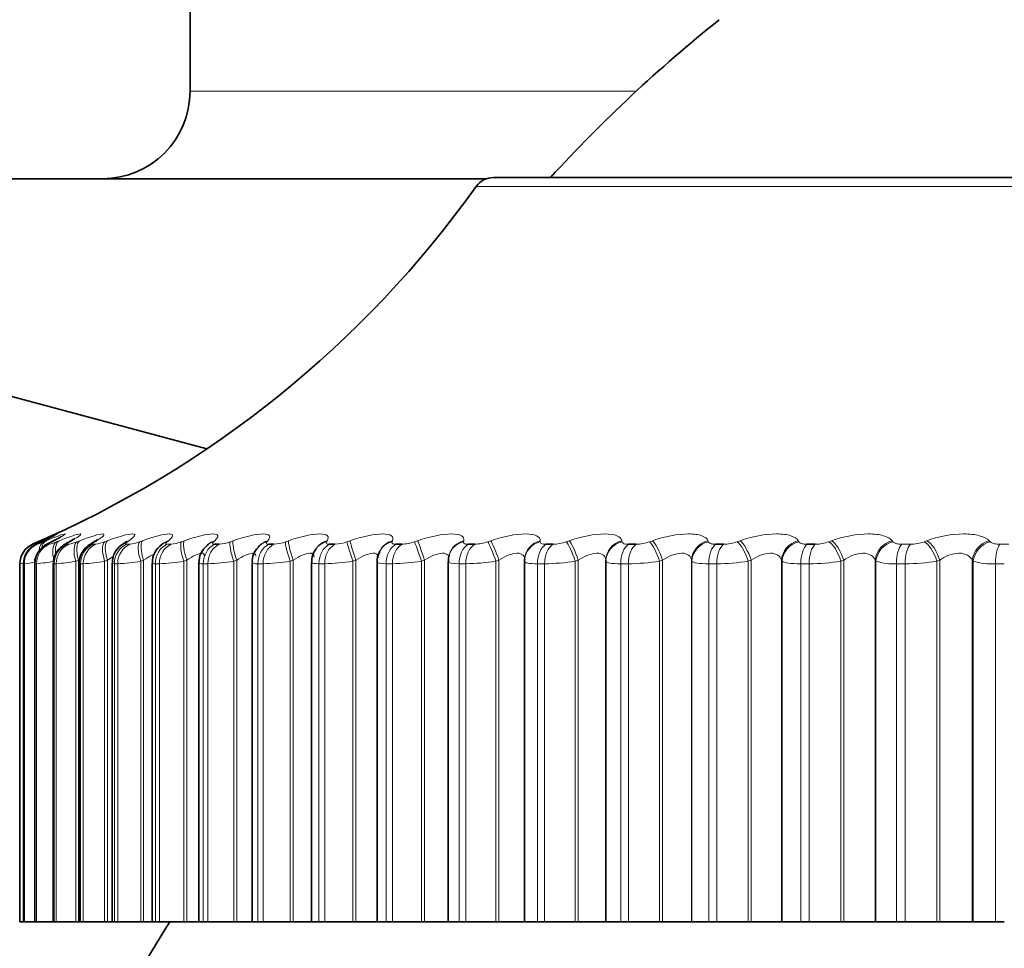
# Model space of a CAD drawing. Units: millimetres. Extents: x 0 to 1478, y 0 to 1758.
# Drawn here: x 334 to 343, y 1183 to 1192 of the extents above; entities that cross this region are included whole.
import ezdxf
from ezdxf import colors
from ezdxf.entities.mleader import LeaderData, LeaderLine
from ezdxf.math import Vec2, Vec3

# ---------------------------------------------------------------- set-up
doc = ezdxf.new("R2010")
doc.units = ezdxf.units.MM
doc.layers.add('DV7_Défaut', color=7, linetype='Continuous')
doc.layers.add('Défaut', color=7, linetype='Continuous')

# ---------------------------------------------------------------- blocks, each defined once
blk = doc.blocks.new('_DOT')
at = {"color": 0}
blk.add_line((0, 0), (-1, 0), dxfattribs=at)
at = {"color": 0, "const_width": 0.333}
blk.add_lwpolyline([(-0.1665, 0, 1), (0.1665, 0, 1)], format="xyb", close=True, dxfattribs=at)
blk = doc.blocks.new('SE6')
at = {"layer": 'DV7_Défaut', "color": 7, "linetype": 'Continuous', "lineweight": 35}
for p, q in [((335.5158, 1191.9954), (335.5158, 1191.0972)), ((338.3069, 1190.2736), (331.0158, 1190.2736)), ((357.6623, 1190.2836), (338.3694, 1190.2836)), ((326.4717, 1190.1971), (335.6734, 1187.7315)), ((335.7465, 1186.8348), (335.7892, 1186.8348)), ((336.2557, 1186.8348), (336.3039, 1186.8348)), ((336.8248, 1186.8348), (336.8782, 1186.8348)), ((337.451, 1186.8348), (337.5093, 1186.8348)), ((338.131, 1186.8348), (338.1939, 1186.8348)), ((338.8613, 1186.8348), (338.9285, 1186.8348)), ((339.6384, 1186.8348), (339.7095, 1186.8348)), ((340.4581, 1186.8348), (340.5328, 1186.8348)), ((341.3163, 1186.8348), (341.3942, 1186.8348)), ((336.7058, 1186.7994), (336.6993, 1186.7902)), ((337.302, 1186.7733), (337.2974, 1186.764)), ((337.9543, 1186.7396), (337.9516, 1186.7301)), ((333.9158, 1186.6512), (333.9158, 1183.2836)), ((333.9509, 1186.6517), (333.9509, 1183.2836)), ((334.0558, 1186.6522), (334.0558, 1183.2836)), ((334.2301, 1186.6527), (334.2301, 1183.2836)), ((334.4728, 1186.6543), (334.4728, 1183.2836)), ((334.7828, 1186.6561), (334.7828, 1183.2836)), ((335.1584, 1186.6578), (335.1584, 1183.2836)), ((335.5978, 1186.6595), (335.5978, 1183.2836)), ((336.0986, 1186.6616), (336.0986, 1183.2836)), ((336.6584, 1186.6646), (336.6584, 1183.2836)), ((337.2743, 1186.6676), (337.2743, 1183.2836)), ((337.9431, 1186.6707), (337.9431, 1183.2836)), ((338.6615, 1186.6737), (338.6615, 1183.2836)), ((338.6629, 1186.6996), (338.6621, 1186.69)), ((339.4248, 1186.6845), (339.4248, 1183.2836)), ((333.9161, 1183.2836), (333.9158, 1183.2836)), ((333.9161, 1183.2836), (333.9509, 1183.2836)), ((333.9518, 1183.2836), (333.9509, 1183.2836)), ((333.9584, 1183.2836), (333.9518, 1183.2836)), ((333.9584, 1183.2836), (334.0555, 1183.2836)), ((334.0594, 1183.2836), (334.0558, 1183.2836)), ((334.0724, 1183.2836), (334.0594, 1183.2836)), ((334.0724, 1183.2836), (334.2301, 1183.2836)), ((334.2381, 1183.2836), (334.2301, 1183.2836)), ((334.2574, 1183.2836), (334.2381, 1183.2836)), ((334.2574, 1183.2836), (334.441, 1183.2836)), ((334.441, 1183.2836), (334.4667, 1183.2836)), ((334.4667, 1183.2836), (334.4728, 1183.2836)), ((334.487, 1183.2836), (334.4728, 1183.2836)), ((334.5125, 1183.2836), (334.487, 1183.2836)), ((334.5125, 1183.2836), (334.7125, 1183.2836)), ((334.7125, 1183.2836), (334.7391, 1183.2836)), ((334.7391, 1183.2836), (334.7828, 1183.2836)), ((334.8048, 1183.2836), (334.7828, 1183.2836)), ((334.8364, 1183.2836), (334.8048, 1183.2836)), ((334.8364, 1183.2836), (335.0517, 1183.2836)), ((335.0517, 1183.2836), (335.079, 1183.2836)), ((335.079, 1183.2836), (335.1589, 1183.2836)), ((335.19, 1183.2836), (335.1584, 1183.2836)), ((335.2274, 1183.2836), (335.19, 1183.2836)), ((335.2274, 1183.2836), (335.457, 1183.2836)), ((335.457, 1183.2836), (335.4849, 1183.2836)), ((335.4849, 1183.2836), (335.5978, 1183.2836)), ((335.5978, 1183.2836), (335.6406, 1183.2836)), ((335.6837, 1183.2836), (335.6406, 1183.2836)), ((335.6837, 1183.2836), (335.9263, 1183.2836)), ((335.9263, 1183.2836), (335.9547, 1183.2836)), ((335.9547, 1183.2836), (336.0986, 1183.2836)), ((336.0986, 1183.2836), (336.1542, 1183.2836)), ((336.2028, 1183.2836), (336.1542, 1183.2836)), ((336.2028, 1183.2836), (336.4573, 1183.2836)), ((336.4573, 1183.2836), (336.4859, 1183.2836)), ((336.4859, 1183.2836), (336.6584, 1183.2836)), ((336.6584, 1183.2836), (336.7282, 1183.2836)), ((336.782, 1183.2836), (336.7282, 1183.2836)), ((336.782, 1183.2836), (337.0471, 1183.2836)), ((337.0471, 1183.2836), (337.0759, 1183.2836)), ((337.0759, 1183.2836), (337.2743, 1183.2836)), ((337.2743, 1183.2836), (337.3598, 1183.2836)), ((337.4185, 1183.2836), (337.3598, 1183.2836)), ((337.4185, 1183.2836), (337.6928, 1183.2836)), ((337.6928, 1183.2836), (337.7216, 1183.2836)), ((337.7216, 1183.2836), (337.9431, 1183.2836)), ((337.9431, 1183.2836), (338.0456, 1183.2836)), ((338.1091, 1183.2836), (338.0456, 1183.2836)), ((338.1091, 1183.2836), (338.3911, 1183.2836)), ((338.3911, 1183.2836), (338.4197, 1183.2836)), ((338.4197, 1183.2836), (338.6615, 1183.2836)), ((338.6615, 1183.2836), (338.7823, 1183.2836)), ((338.8501, 1183.2836), (338.7823, 1183.2836)), ((338.8501, 1183.2836), (339.1384, 1183.2836)), ((339.1384, 1183.2836), (339.1668, 1183.2836)), ((339.1668, 1183.2836), (339.4248, 1183.2836)), ((339.4248, 1183.2836), (339.4261, 1183.2836)), ((339.4261, 1183.2836), (339.566, 1183.2836)), ((339.6378, 1183.2836), (339.566, 1183.2836)), ((339.6378, 1183.2836), (339.931, 1183.2836)), ((339.931, 1183.2836), (339.959, 1183.2836)), ((339.959, 1183.2836), (340.2311, 1183.2836)), ((340.2311, 1183.2836), (340.2344, 1183.2836)), ((340.2344, 1183.2836), (340.3928, 1183.2836)), ((340.4682, 1183.2836), (340.3928, 1183.2836)), ((340.4682, 1183.2836), (340.7648, 1183.2836)), ((340.7648, 1183.2836), (340.7922, 1183.2836)), ((340.7922, 1183.2836), (341.077, 1183.2836)), ((341.077, 1183.2836), (341.0824, 1183.2836)), ((341.0824, 1183.2836), (341.2584, 1183.2836)), ((341.3371, 1183.2836), (341.2584, 1183.2836)), ((341.3371, 1183.2836), (341.6356, 1183.2836)), ((341.6356, 1183.2836), (341.6622, 1183.2836)), ((341.6622, 1183.2836), (341.9582, 1183.2836)), ((341.9582, 1183.2836), (341.9656, 1183.2836)), ((341.9656, 1183.2836), (342.1585, 1183.2836)), ((342.24, 1183.2836), (342.1585, 1183.2836)), ((342.24, 1183.2836), (342.5388, 1183.2836)), ((342.5388, 1183.2836), (342.5646, 1183.2836)), ((342.5646, 1183.2836), (342.8704, 1183.2836)), ((342.8704, 1183.2836), (342.8798, 1183.2836)), ((342.8798, 1183.2836), (343.0884, 1183.2836)), ((343.1723, 1183.2836), (343.0884, 1183.2836))]:
    blk.add_line(p, q, dxfattribs=at)
at = {"layer": 'DV7_Défaut', "color": 7, "linetype": 'Continuous', "lineweight": 18}
for p, q in [((339.712, 1191.0972), (335.5158, 1191.0972)), ((338.2067, 1190.1999), (357.825, 1190.1999)), ((334.0365, 1186.8348), (334.0368, 1186.8348)), ((334.0722, 1186.8348), (334.0788, 1186.8348)), ((334.0912, 1186.858), (334.1131, 1186.8675)), ((334.1378, 1186.8675), (334.1173, 1186.858)), ((334.1413, 1186.858), (334.1645, 1186.8675)), ((334.1788, 1186.8348), (334.1917, 1186.8348)), ((334.2343, 1186.8675), (334.2153, 1186.858)), ((334.2621, 1186.858), (334.2864, 1186.8675)), ((334.356, 1186.8348), (334.3751, 1186.8348)), ((334.4011, 1186.8675), (334.3837, 1186.858)), ((334.453, 1186.858), (334.4783, 1186.8675)), ((334.6028, 1186.8348), (334.628, 1186.8348)), ((334.6372, 1186.8675), (334.6214, 1186.858)), ((334.7129, 1186.858), (334.7391, 1186.8675)), ((334.9179, 1186.8348), (334.9492, 1186.8348)), ((334.9415, 1186.8675), (334.9275, 1186.858)), ((335.0407, 1186.858), (335.0677, 1186.8675)), ((335.2998, 1186.8348), (335.3369, 1186.8348)), ((335.3124, 1186.8675), (335.3002, 1186.858)), ((335.4346, 1186.858), (335.4622, 1186.8675)), ((335.7481, 1186.8675), (335.7377, 1186.858)), ((335.8926, 1186.858), (335.9207, 1186.8675)), ((336.2462, 1186.8675), (336.2378, 1186.858)), ((336.4124, 1186.858), (336.4408, 1186.8675)), ((336.8044, 1186.8675), (336.7979, 1186.858)), ((336.9913, 1186.858), (337.0199, 1186.8675)), ((337.4197, 1186.8675), (337.4152, 1186.858)), ((337.6264, 1186.858), (337.655, 1186.8675)), ((338.0889, 1186.8675), (338.0865, 1186.858)), ((338.3145, 1186.858), (338.3429, 1186.8675)), ((338.8088, 1186.8675), (338.8084, 1186.858)), ((339.0519, 1186.858), (339.0801, 1186.8675)), ((339.5756, 1186.8675), (339.5772, 1186.858)), ((339.8351, 1186.858), (339.8629, 1186.8675)), ((340.3853, 1186.8675), (340.389, 1186.858)), ((340.6599, 1186.858), (340.6872, 1186.8675)), ((341.234, 1186.8675), (341.2397, 1186.858)), ((341.5222, 1186.858), (341.5488, 1186.8675)), ((342.1172, 1186.8675), (342.1249, 1186.858)), ((342.2086, 1186.8348), (342.2894, 1186.8348)), ((342.4177, 1186.858), (342.4434, 1186.8675)), ((343.0305, 1186.8675), (343.0402, 1186.858)), ((343.1306, 1186.8348), (343.2137, 1186.8348)), ((333.9161, 1186.6512), (333.9158, 1186.6512)), ((333.9161, 1186.6512), (333.9161, 1183.2836)), ((333.9518, 1186.6512), (333.9518, 1183.2836)), ((333.9584, 1186.6512), (333.9518, 1186.6512)), ((333.9584, 1186.6512), (333.9584, 1183.2836)), ((334.0594, 1186.6512), (334.0594, 1183.2836)), ((334.0724, 1186.6512), (334.0594, 1186.6512)), ((334.0724, 1186.6512), (334.0724, 1183.2836)), ((334.2381, 1186.6512), (334.2381, 1183.2836)), ((334.2574, 1186.6512), (334.2381, 1186.6512)), ((334.2574, 1186.6512), (334.2574, 1183.2836)), ((334.4667, 1186.6845), (334.441, 1186.6748)), ((334.441, 1186.6748), (334.441, 1183.2836)), ((334.4667, 1186.6845), (334.4667, 1183.2836)), ((334.487, 1186.6512), (334.487, 1183.2836)), ((334.5125, 1186.6512), (334.487, 1186.6512)), ((334.5125, 1186.6512), (334.5125, 1183.2836)), ((334.7391, 1186.6845), (334.7125, 1186.6748)), ((334.7125, 1186.6748), (334.7125, 1183.2836)), ((334.7391, 1186.6845), (334.7391, 1183.2836)), ((334.8048, 1186.6512), (334.8048, 1183.2836)), ((334.8364, 1186.6512), (334.8048, 1186.6512)), ((334.8364, 1186.6512), (334.8364, 1183.2836)), ((335.079, 1186.6845), (335.0517, 1186.6748)), ((335.0517, 1186.6748), (335.0517, 1183.2836)), ((335.079, 1186.6845), (335.079, 1183.2836)), ((335.19, 1186.6512), (335.19, 1183.2836)), ((335.2274, 1186.6512), (335.19, 1186.6512)), ((335.2274, 1186.6512), (335.2274, 1183.2836)), ((335.4849, 1186.6845), (335.457, 1186.6748)), ((335.457, 1186.6748), (335.457, 1183.2836)), ((335.4849, 1186.6845), (335.4849, 1183.2836)), ((335.6406, 1186.6512), (335.6406, 1183.2836)), ((335.6837, 1186.6512), (335.6406, 1186.6512)), ((335.6837, 1186.6512), (335.6837, 1183.2836)), ((335.9547, 1186.6845), (335.9263, 1186.6748)), ((335.9263, 1186.6748), (335.9263, 1183.2836)), ((335.9547, 1186.6845), (335.9547, 1183.2836)), ((336.1542, 1186.6512), (336.1542, 1183.2836)), ((336.2028, 1186.6512), (336.1542, 1186.6512)), ((336.2028, 1186.6512), (336.2028, 1183.2836)), ((336.4859, 1186.6845), (336.4573, 1186.6748)), ((336.4573, 1186.6748), (336.4573, 1183.2836)), ((336.4859, 1186.6845), (336.4859, 1183.2836)), ((336.7282, 1186.6512), (336.7282, 1183.2836)), ((336.782, 1186.6512), (336.7282, 1186.6512)), ((336.782, 1186.6512), (336.782, 1183.2836)), ((337.0759, 1186.6845), (337.0471, 1186.6748)), ((337.0471, 1186.6748), (337.0471, 1183.2836)), ((337.0759, 1186.6845), (337.0759, 1183.2836)), ((337.3598, 1186.6512), (337.3598, 1183.2836)), ((337.4185, 1186.6512), (337.3598, 1186.6512)), ((337.4185, 1186.6512), (337.4185, 1183.2836)), ((337.7216, 1186.6845), (337.6928, 1186.6748)), ((337.6928, 1186.6748), (337.6928, 1183.2836)), ((337.7216, 1186.6845), (337.7216, 1183.2836)), ((338.0456, 1186.6512), (338.0456, 1183.2836)), ((338.1091, 1186.6512), (338.0456, 1186.6512)), ((338.1091, 1186.6512), (338.1091, 1183.2836)), ((338.4197, 1186.6845), (338.3911, 1186.6748)), ((338.3911, 1186.6748), (338.3911, 1183.2836)), ((338.4197, 1186.6845), (338.4197, 1183.2836)), ((338.7823, 1186.6512), (338.7823, 1183.2836)), ((338.8501, 1186.6512), (338.7823, 1186.6512)), ((338.8501, 1186.6512), (338.8501, 1183.2836)), ((339.1668, 1186.6845), (339.1384, 1186.6748)), ((339.1384, 1186.6748), (339.1384, 1183.2836)), ((339.1668, 1186.6845), (339.1668, 1183.2836)), ((339.4261, 1186.6748), (339.4248, 1186.6845)), ((339.4261, 1186.6748), (339.4261, 1183.2836)), ((339.566, 1186.6512), (339.566, 1183.2836)), ((339.6378, 1186.6512), (339.566, 1186.6512)), ((339.6378, 1186.6512), (339.6378, 1183.2836)), ((339.959, 1186.6845), (339.931, 1186.6748)), ((339.931, 1186.6748), (339.931, 1183.2836)), ((339.959, 1186.6845), (339.959, 1183.2836)), ((340.2311, 1186.6845), (340.2311, 1183.2836)), ((340.2344, 1186.6748), (340.2311, 1186.6845)), ((340.2344, 1186.6748), (340.2344, 1183.2836)), ((340.3928, 1186.6512), (340.3928, 1183.2836)), ((340.4682, 1186.6512), (340.3928, 1186.6512)), ((340.4682, 1186.6512), (340.4682, 1183.2836)), ((340.7922, 1186.6845), (340.7648, 1186.6748)), ((340.7648, 1186.6748), (340.7648, 1183.2836)), ((340.7922, 1186.6845), (340.7922, 1183.2836)), ((341.077, 1186.6845), (341.077, 1183.2836)), ((341.0824, 1186.6748), (341.077, 1186.6845)), ((341.0824, 1186.6748), (341.0824, 1183.2836)), ((341.2584, 1186.6512), (341.2584, 1183.2836)), ((341.3371, 1186.6512), (341.2584, 1186.6512)), ((341.3371, 1186.6512), (341.3371, 1183.2836)), ((341.6622, 1186.6845), (341.6356, 1186.6748)), ((341.6356, 1186.6748), (341.6356, 1183.2836)), ((341.6622, 1186.6845), (341.6622, 1183.2836)), ((341.9582, 1186.6845), (341.9582, 1183.2836)), ((341.9656, 1186.6748), (341.9582, 1186.6845)), ((341.9656, 1186.6748), (341.9656, 1183.2836)), ((342.1585, 1186.6512), (342.1585, 1183.2836)), ((342.24, 1186.6512), (342.1585, 1186.6512)), ((342.24, 1186.6512), (342.24, 1183.2836)), ((342.5646, 1186.6845), (342.5388, 1186.6748)), ((342.5388, 1186.6748), (342.5388, 1183.2836)), ((342.5646, 1186.6845), (342.5646, 1183.2836)), ((342.8704, 1186.6845), (342.8704, 1183.2836)), ((342.8798, 1186.6748), (342.8704, 1186.6845)), ((342.8798, 1186.6748), (342.8798, 1183.2836)), ((343.0884, 1186.6512), (343.0884, 1183.2836)), ((343.1723, 1186.6512), (343.0884, 1186.6512))]:
    blk.add_line(p, q, dxfattribs=at)
at = {"layer": 'DV7_Défaut', "color": 7, "linetype": 'Continuous', "lineweight": 35}
for centre, radius, start, end in [((349.2371, 1180.837), 14, 128.6684, 137.56453), ((334.6922, 1191.0972), 0.8236, 270, 0), ((338.3694, 1190.0836), 0.2, 90, 144.44293), ((330.0713, 1196.0151), 10, 293.3509, 324.44293), ((334.1158, 1186.6512), 0.2, 113.36108, 180), ((332.9497, 1189.3873), 2.7857, 294.69083, 295.15634), ((333.0957, 1189.0982), 2.5039, 296.31408, 296.80122), ((333.3114, 1188.8125), 2.2278, 298.27928, 298.79046), ((333.5941, 1188.5357), 1.964, 300.6722, 301.20932), ((334.9902, 1186.6602), 0.2049, 118.72972, 181.0895), ((333.9398, 1188.273), 1.7195, 303.60729, 304.17101), ((335.3578, 1186.6659), 0.1964, 122.69222, 182.34123), ((334.3431, 1188.0292), 1.5018, 307.23687, 307.82527), ((335.789, 1186.6683), 0.1893, 127.14987, 182.61896), ((334.7954, 1187.8082), 1.3203, 311.76073, 312.36674), ((335.8069, 1186.7335), 0.157, 140.46208, 141.23544), ((335.2819, 1187.614), 1.1894, 317.43068, 318.03717), ((336.2789, 1186.6758), 0.1778, 132.73725, 184.57813), ((336.8211, 1186.6823), 0.1604, 139.09282, 186.31069), ((337.4193, 1186.6819), 0.1448, 146.69421, 185.8937), ((348.0158, 1175.2836), 15, 147.76905, 158.07866)]:
    blk.add_arc(centre, radius, start, end, dxfattribs=at)
at = {"layer": 'DV7_Défaut', "color": 7, "linetype": 'Continuous', "lineweight": 18}
for centre, radius, start, end in [((334.1161, 1186.6512), 0.2, 113.36149, 180), ((332.8838, 1189.6196), 3.0141, 292.49124, 293.61468), ((333.9343, 1187.3212), 0.5074, 286.54243, 294.07716), ((334.1076, 1187.2092), 0.3838, 282.66923, 293.74456), ((334.3135, 1187.1845), 0.3551, 279.99363, 293.12509), ((334.5788, 1187.1829), 0.3515, 278.05543, 292.43737), ((334.9081, 1187.1899), 0.3575, 276.59764, 291.77528), ((335.3019, 1187.2005), 0.3673, 275.46666, 291.17913), ((335.7591, 1187.2119), 0.3783, 274.56553, 290.66523), ((336.2779, 1187.2228), 0.3889, 273.83023, 290.23901), ((336.8559, 1187.2322), 0.398, 273.21686, 289.9012), ((337.4902, 1187.2394), 0.405, 272.69423, 289.65072), ((338.1779, 1187.244), 0.4095, 272.23951, 289.48629), ((338.9154, 1187.2456), 0.411, 271.83541, 289.40713), ((339.699, 1187.2441), 0.4094, 271.46836, 289.41348), ((340.5248, 1187.2393), 0.4045, 271.12736, 289.50686), ((341.3887, 1187.2312), 0.3964, 270.80299, 289.69034), ((342.2861, 1187.2199), 0.3851, 270.48687, 289.96883), ((331.5663, 1199.8937), 13.4493, 280.062, 280.18941), ((334.2047, 1185.7381), 0.9479, 105.48019, 105.52825), ((333.6462, 1189.0892), 2.4579, 277.2974, 279.43901), ((333.8884, 1188.5459), 1.9036, 275.54494, 280.60448), ((334.1217, 1188.4328), 1.7867, 274.35277, 280.29368), ((334.4035, 1188.4336), 1.7857, 273.49716, 279.9632), ((334.7452, 1188.4768), 1.8279, 272.85734, 279.6524), ((335.1497, 1188.5362), 1.8866, 272.36268, 279.37688), ((335.6167, 1188.5989), 1.9488, 271.96925, 279.14217), ((336.145, 1188.6575), 2.0071, 271.64836, 278.9495), ((336.7325, 1188.7073), 2.0567, 271.38047, 278.7984), ((337.3765, 1188.7448), 2.0941, 271.15177, 278.68789), ((338.0739, 1188.7679), 2.117, 270.95215, 278.61708), ((338.8214, 1188.7748), 2.1238, 270.77399, 278.58547), ((339.6152, 1188.7645), 2.1134, 270.61124, 278.59312), ((340.4515, 1188.7367), 2.0855, 270.45896, 278.64076), ((341.3259, 1188.6913), 2.0401, 270.31288, 278.72993), ((342.1237, 1187.1666), 0.5165, 252.18214, 273.86064), ((342.2341, 1188.6287), 1.9775, 270.16909, 278.86307), ((343.0551, 1187.2904), 0.6401, 254.10484, 272.98571)]:
    blk.add_arc(centre, radius, start, end, dxfattribs=at)
for centre, major_axis, ratio, start_param, end_param in [((334.1578, 1186.6512), (0, 0.2), 0.99698, 0.407728, 1.570796), ((334.1513, 1186.6512), (0, 0.2), 0.997452, 0.407728, 1.194072), ((334.2573, 1186.6512), (0, 0.2), 0.989821, 0.407728, 1.570796), ((334.1716, 1186.6748), (-0.0796, 0.1835), 0.597489, 0.007371, 0.341392), ((334.2701, 1186.6512), (0, 0.2), 0.988899, 0.407728, 1.570796), ((334.1939, 1186.6845), (-0.0799, 0.1833), 0.597166, 0.008082, 0.284434), ((334.2214, 1186.6748), (-0.076, 0.185), 0.543482, 0.041182, 0.800381), ((334.245, 1186.6845), (-0.0763, 0.1849), 0.543187, 0.042036, 0.647298), ((334.2184, 1186.6845), (0.0846, -0.1812), 0.652469, 3.108716, 3.141238), ((334.3414, 1186.6748), (-0.073, 0.1862), 0.486705, 0.072217, 1.382179), ((334.4335, 1186.6512), (0, 0.2), 0.977147, 0.407728, 1.570796), ((334.3662, 1186.6845), (-0.0734, 0.1861), 0.486441, 0.073207, 1.055972), ((334.4525, 1186.6512), (0, 0.2), 0.975779, 0.407728, 1.570796), ((334.4623, 1186.6748), (0.0955, -0.1757), 0.74396, 3.018374, 3.136365), ((334.5312, 1186.6748), (-0.0706, 0.1871), 0.427448, 0.101034, 1.410995), ((334.5569, 1186.6845), (-0.0709, 0.187), 0.427216, 0.102153, 1.410247), ((334.6789, 1186.6512), (0, 0.2), 0.959493, 0.407728, 1.570796), ((334.704, 1186.6512), (0, 0.2), 0.957687, 0.407728, 1.570796), ((334.6987, 1186.6748), (0.1028, -0.1716), 0.783954, 2.963497, 3.139603), ((334.7897, 1186.6748), (-0.0685, 0.1879), 0.366013, 0.128083, 1.438045), ((334.8163, 1186.6845), (-0.0689, 0.1878), 0.365814, 0.129326, 1.43742), ((334.9922, 1186.6512), (0, 0.2), 0.93695, 0.407728, 1.570796), ((335.0233, 1186.6512), (0, 0.2), 0.934714, 0.407728, 1.570796), ((335.003, 1186.6748), (0.1114, -0.1661), 0.819953, 2.899424, 3.144161), ((335.0175, 1186.6845), (0.1118, -0.1658), 0.81951, 2.899281, 3.141846), ((335.1156, 1186.6748), (-0.0669, 0.1885), 0.302712, 0.153741, 1.463703), ((335.1429, 1186.6845), (-0.0672, 0.1884), 0.302548, 0.155102, 1.463196), ((335.372, 1186.6512), (0, 0.2), 0.909632, 0.407728, 1.570796), ((335.4088, 1186.6512), (0, 0.2), 0.906979, 0.407728, 1.570796), ((335.3736, 1186.6748), (0.1218, -0.1587), 0.851774, 2.823478, 3.149327), ((335.3862, 1186.6845), (0.1222, -0.1584), 0.851313, 2.823167, 3.142093), ((335.5072, 1186.6748), (-0.0657, 0.1889), 0.237869, 0.178323, 1.488285), ((335.5351, 1186.6845), (-0.066, 0.1888), 0.237741, 0.1798, 1.487894), ((335.8161, 1186.6512), (0, 0.2), 0.877679, 0.407728, 1.570796), ((335.8086, 1186.6748), (0.1339, -0.1485), 0.879254, 2.732176, 3.160077), ((335.8586, 1186.6512), (0, 0.2), 0.874622, 0.407728, 1.570796), ((335.8194, 1186.6845), (0.1343, -0.1482), 0.878779, 2.731728, 3.14145), ((335.9626, 1186.6748), (-0.0648, 0.1892), 0.171814, 0.202106, 1.512068), ((335.9909, 1186.6845), (-0.0651, 0.1891), 0.171721, 0.203694, 1.511789), ((336.3224, 1186.6512), (0, 0.2), 0.841254, 0.407728, 1.570796), ((336.3058, 1186.6748), (0.1479, -0.1346), 0.902254, 2.62117, 3.153252), ((336.3146, 1186.6845), (0.1483, -0.1342), 0.901766, 2.620661, 3.141112), ((336.3703, 1186.6512), (0, 0.2), 0.837808, 0.407728, 1.570796), ((336.4794, 1186.6748), (-0.0641, 0.1894), 0.104884, 0.225334, 1.535296), ((336.508, 1186.6845), (-0.0645, 0.1893), 0.104827, 0.227032, 1.535127), ((336.8627, 1186.6748), (0.1634, -0.1153), 0.920656, 2.48558, 3.15163), ((336.8695, 1186.6845), (0.1637, -0.1149), 0.920158, 2.485153, 3.141908), ((336.8883, 1186.6512), (0, 0.2), 0.800541, 0.407728, 1.570796), ((336.9414, 1186.6512), (0, 0.2), 0.796724, 0.407728, 1.570796), ((337.055, 1186.6748), (-0.0638, 0.1895), 0.037419, 0.248233, 1.558194), ((337.0838, 1186.6845), (-0.0641, 0.1894), 0.037399, 0.25004, 1.558134), ((337.4764, 1186.6748), (0.179, -0.0891), 0.934367, 2.321253, 3.152591), ((337.4812, 1186.6845), (0.1792, -0.0888), 0.933861, 2.32115, 3.141336), ((337.5109, 1186.6512), (0, 0.2), 0.75575, 0.407728, 1.570796), ((337.5689, 1186.6512), (0, 0.2), 0.751581, 0.407728, 1.570796), ((337.6864, 1186.6748), (-0.0638, 0.1895), 0.030237, 4.702208, 6.01217), ((337.7152, 1186.6845), (-0.0641, 0.1894), 0.03022, 4.70216, 6.010254), ((338.1438, 1186.6748), (0.1922, -0.0553), 0.943316, 2.127634, 3.146227), ((338.1466, 1186.6845), (0.1923, -0.055), 0.942806, 2.128178, 3.141636), ((338.1871, 1186.6512), (0, 0.2), 0.707107, 0.407728, 1.570796), ((338.2496, 1186.6512), (0, 0.2), 0.702608, 0.407728, 1.570796), ((338.3705, 1186.6748), (-0.0641, 0.1895), 0.097738, 4.679332, 5.989294), ((338.3991, 1186.6845), (-0.0644, 0.1893), 0.097685, 4.679175, 5.987269), ((338.8616, 1186.6748), (0.1994, -0.0151), 0.947459, 1.911631, 3.141471), ((338.8623, 1186.6845), (0.1994, -0.0151), 0.946946, 1.913121, 3.141549), ((338.9133, 1186.6512), (0, 0.2), 0.654861, 0.407728, 1.570796), ((338.9801, 1186.6512), (0, 0.2), 0.650054, 0.407728, 1.570796), ((339.1037, 1186.6748), (-0.0647, 0.1893), 0.164742, 4.65615, 5.966111), ((339.132, 1186.6845), (-0.065, 0.1891), 0.164653, 4.655882, 5.963976), ((339.6246, 1186.6845), (-0.1982, -0.0268), 0.946261, 4.832939, 6.141033), ((339.6259, 1186.6748), (-0.1982, -0.027), 0.946773, 4.830403, 6.140365), ((339.6859, 1186.6512), (0, 0.2), 0.599278, 0.407728, 1.570796), ((339.7566, 1186.6512), (0, 0.2), 0.594188, 0.407728, 1.570796), ((339.8823, 1186.6748), (-0.0656, 0.1889), 0.230906, 4.632437, 5.942399), ((339.9102, 1186.6845), (-0.0659, 0.1888), 0.230781, 4.632058, 5.940152), ((340.4297, 1186.6845), (0.189, 0.0653), 0.940753, 1.481326, 2.78942), ((340.4331, 1186.6748), (0.1889, 0.0657), 0.941263, 1.477916, 2.787878), ((340.5009, 1186.6512), (0, 0.2), 0.540641, 0.407728, 1.570796), ((340.5752, 1186.6512), (0, 0.2), 0.535294, 0.407728, 1.570796), ((340.7024, 1186.6748), (-0.0668, 0.1885), 0.295893, 4.607952, 5.917914), ((340.7297, 1186.6845), (-0.0671, 0.1884), 0.295733, 4.607458, 5.915552), ((341.2734, 1186.6845), (0.1749, 0.097), 0.930452, 1.296261, 2.604355), ((341.2788, 1186.6748), (0.1747, 0.0973), 0.930956, 1.292301, 2.602263), ((341.3543, 1186.6512), (0, 0.2), 0.479249, 0.407728, 1.570796), ((341.4318, 1186.6512), (0, 0.2), 0.473673, 0.407728, 1.570796), ((341.5597, 1186.6748), (-0.0684, 0.188), 0.359373, 4.582423, 5.892385), ((341.5864, 1186.6845), (-0.0687, 0.1878), 0.359178, 4.581811, 5.889905), ((342.1515, 1186.6845), (0.1592, 0.121), 0.91541, 1.140621, 2.448715), ((342.1589, 1186.6748), (0.1589, 0.1214), 0.915906, 1.136416, 2.446378), ((342.2416, 1186.6512), (0, 0.2), 0.415415, 0.407728, 1.570796), ((342.3219, 1186.6512), (0, 0.2), 0.409637, 0.407728, 1.570796), ((342.45, 1186.6748), (-0.0703, 0.1872), 0.421021, 4.555538, 5.865499), ((342.4758, 1186.6845), (-0.0707, 0.1871), 0.420793, 4.554803, 5.862897), ((343.0595, 1186.6845), (0.1441, 0.1386), 0.895703, 1.012534, 2.320628), ((343.0689, 1186.6748), (0.1438, 0.139), 0.896188, 1.008296, 2.318258), ((343.1583, 1186.6512), (0, 0.2), 0.349464, 0.407728, 1.570796)]:
    blk.add_ellipse(centre, major_axis=major_axis, ratio=ratio, start_param=start_param, end_param=end_param, dxfattribs=at)
at = {"layer": 'DV7_Défaut', "color": 7, "linetype": 'Continuous', "lineweight": 35}
for centre, major_axis, ratio, start_param, end_param in [((334.1976, 1186.6748), (0.0842, -0.1814), 0.652823, 3.108171, 3.141199), ((334.295, 1186.6748), (0.0893, -0.1789), 0.700176, 3.066086, 3.141028), ((334.3144, 1186.6845), (0.0897, -0.1787), 0.699797, 3.06647, 3.141064), ((334.4802, 1186.6845), (0.0959, -0.1755), 0.743558, 3.018588, 3.141134), ((334.7149, 1186.6845), (0.1032, -0.1713), 0.78353, 2.963533, 3.141428), ((334.1513, 1186.6512), (0, 0.2), 0.997452, 1.194072, 1.570796), ((338.8616, 1186.6748), (0.1994, -0.0151), 0.947459, 3.141471, 3.221593)]:
    blk.add_ellipse(centre, major_axis=major_axis, ratio=ratio, start_param=start_param, end_param=end_param, dxfattribs=at)
for points in [[(334.1131, 1186.8675), (334.1562, 1186.8863), (334.192, 1186.902), (334.2181, 1186.9132)], [(333.9654, 1186.7239), (333.953, 1186.6822), (333.9486, 1186.6581), (333.9524, 1186.6517)], [(337.9533, 1186.7288), (337.9466, 1186.7193), (337.9443, 1186.6999), (337.9466, 1186.6708)]]:
    blk.add_open_spline(points, degree=3, dxfattribs=at)
for points, knots in [([(334.2429, 1186.9193), (334.2429, 1186.9193), (334.2401, 1186.9178), (334.2234, 1186.909), (334.1877, 1186.891), (334.1492, 1186.8732), (334.1304, 1186.8645)], [0, 0, 0, 0, 0.106583, 0.334689, 0.725408, 1, 1, 1, 1]), ([(334.2997, 1186.9039), (334.2997, 1186.904), (334.2975, 1186.9025), (334.2821, 1186.8934), (334.2547, 1186.8782), (334.227, 1186.8647), (334.2163, 1186.8595)], [0, 0, 0, 0, 0.125528, 0.388743, 0.800148, 1, 1, 1, 1]), ([(334.127, 1186.8625), (334.1137, 1186.8564), (334.0831, 1186.8417), (334.062, 1186.8331), (334.0242, 1186.8075), (333.9944, 1186.7784), (333.9705, 1186.7476), (333.9658, 1186.7258), (333.9654, 1186.7239)], [0, 0, 0, 0, 0.195182, 0.500777, 0.595789, 0.734047, 0.980312, 1, 1, 1, 1]), ([(334.2066, 1186.854), (334.1978, 1186.8497), (334.178, 1186.8397), (334.1553, 1186.8272), (334.1242, 1186.8044), (334.0925, 1186.7717), (334.0658, 1186.7217), (334.0521, 1186.6747), (334.056, 1186.6526), (334.0561, 1186.6519)], [0, 0, 0, 0, 0.118379, 0.307203, 0.415981, 0.551884, 0.763075, 0.993546, 1, 1, 1, 1]), ([(334.3676, 1186.8506), (334.3583, 1186.8457), (334.3387, 1186.8349), (334.3089, 1186.8152), (334.2717, 1186.7793), (334.2432, 1186.7309), (334.2279, 1186.6834), (334.2314, 1186.6579), (334.2321, 1186.6529)], [0, 0, 0, 0, 0.137168, 0.337954, 0.501636, 0.70857, 0.950102, 1, 1, 1, 1]), ([(334.4339, 1186.8897), (334.4339, 1186.8897), (334.4339, 1186.8897), (334.4296, 1186.8866), (334.4136, 1186.8763), (334.3936, 1186.8655), (334.382, 1186.8592)], [0, 0, 0, 0, 0.001989, 0.253121, 0.639594, 1, 1, 1, 1]), ([(334.5965, 1186.8461), (334.5863, 1186.8402), (334.566, 1186.8279), (334.5269, 1186.7963), (334.4897, 1186.7428), (334.4712, 1186.6892), (334.4744, 1186.661), (334.4753, 1186.6543)], [0, 0, 0, 0, 0.162764, 0.38543, 0.653066, 0.928517, 1, 1, 1, 1]), ([(334.6416, 1186.8755), (334.6415, 1186.8755), (334.6378, 1186.8726), (334.6248, 1186.8635), (334.6087, 1186.8543), (334.6016, 1186.8503)], [0, 0, 0, 0, 0.28459, 0.736324, 1, 1, 1, 1]), ([(334.9207, 1186.8613), (334.9207, 1186.8614), (334.9191, 1186.8599), (334.9123, 1186.8552), (334.9068, 1186.8512)], [0, 0, 0, 0, 0.335295, 1, 1, 1, 1])]:
    blk.add_open_spline(points, degree=3, knots=knots, dxfattribs=at)
at = {"layer": 'DV7_Défaut', "color": 7, "linetype": 'Continuous', "lineweight": 18}
for points, knots in [([(334.2181, 1186.9132), (334.246, 1186.9253), (334.2627, 1186.9322), (334.2676, 1186.9322), (334.2572, 1186.9261), (334.2126, 1186.9032), (334.1794, 1186.8869), (334.1378, 1186.8675)], [0, 0, 0, 0, 0.340873, 0.340873, 0.670437, 0.670437, 1, 1, 1, 1]), ([(334.1645, 1186.8675), (334.2588, 1186.9064), (334.3249, 1186.9322), (334.3451, 1186.9322), (334.339, 1186.9261), (334.3025, 1186.9032), (334.2729, 1186.8869), (334.2343, 1186.8675)], [0, 0, 0, 0, 0.5, 0.5, 0.75, 0.75, 1, 1, 1, 1]), ([(334.2864, 1186.8675), (334.3853, 1186.9064), (334.4592, 1186.9322), (334.4922, 1186.9322), (334.4905, 1186.9261), (334.4623, 1186.9032), (334.4365, 1186.8869), (334.4011, 1186.8675)], [0, 0, 0, 0, 0.5, 0.5, 0.75, 0.75, 1, 1, 1, 1]), ([(334.4783, 1186.8675), (334.5813, 1186.9064), (334.6626, 1186.9322), (334.7082, 1186.9322), (334.711, 1186.9261), (334.6912, 1186.9032), (334.6692, 1186.8869), (334.6372, 1186.8675)], [0, 0, 0, 0, 0.5, 0.5, 0.75, 0.75, 1, 1, 1, 1]), ([(334.7391, 1186.8675), (334.8457, 1186.9064), (334.9341, 1186.9322), (334.9921, 1186.9322), (334.9992, 1186.9261), (334.988, 1186.9032), (334.97, 1186.8869), (334.9415, 1186.8675)], [0, 0, 0, 0, 0.5, 0.5, 0.75, 0.75, 1, 1, 1, 1]), ([(335.0677, 1186.8675), (335.1773, 1186.9064), (335.2722, 1186.9322), (335.3423, 1186.9322), (335.3538, 1186.9261), (335.3511, 1186.9032), (335.3372, 1186.8869), (335.3124, 1186.8675)], [0, 0, 0, 0, 0.5, 0.5, 0.75, 0.75, 1, 1, 1, 1]), ([(335.4622, 1186.8675), (335.5742, 1186.9064), (335.6752, 1186.9322), (335.7571, 1186.9322), (335.7729, 1186.9261), (335.7788, 1186.9032), (335.7691, 1186.8869), (335.7481, 1186.8675)], [0, 0, 0, 0, 0.5, 0.5, 0.75, 0.75, 1, 1, 1, 1]), ([(335.9207, 1186.8675), (336.0346, 1186.9064), (336.1411, 1186.9322), (336.2343, 1186.9322), (336.2544, 1186.9261), (336.2688, 1186.9032), (336.2633, 1186.8869), (336.2462, 1186.8675)], [0, 0, 0, 0, 0.5, 0.5, 0.75, 0.75, 1, 1, 1, 1]), ([(336.4408, 1186.8675), (336.556, 1186.9064), (336.6676, 1186.9322), (336.7716, 1186.9322), (336.7958, 1186.9261), (336.8187, 1186.9032), (336.8175, 1186.8869), (336.8044, 1186.8675)], [0, 0, 0, 0, 0.5, 0.5, 0.75, 0.75, 1, 1, 1, 1]), ([(337.0199, 1186.8675), (337.1359, 1186.9064), (337.2518, 1186.9322), (337.3662, 1186.9322), (337.3944, 1186.9261), (337.4257, 1186.9032), (337.4287, 1186.8869), (337.4197, 1186.8675)], [0, 0, 0, 0, 0.5, 0.5, 0.75, 0.75, 1, 1, 1, 1]), ([(337.655, 1186.8675), (337.7711, 1186.9064), (337.891, 1186.9322), (338.0151, 1186.9322), (338.0472, 1186.9261), (338.0866, 1186.9032), (338.0938, 1186.8869), (338.0889, 1186.8675)], [0, 0, 0, 0, 0.5, 0.5, 0.75, 0.75, 1, 1, 1, 1]), ([(338.3429, 1186.8675), (338.4586, 1186.9064), (338.5817, 1186.9322), (338.7149, 1186.9322), (338.7507, 1186.9261), (338.7982, 1186.9032), (338.8095, 1186.8869), (338.8088, 1186.8675)], [0, 0, 0, 0, 0.5, 0.5, 0.75, 0.75, 1, 1, 1, 1]), ([(339.0801, 1186.8675), (339.1948, 1186.9064), (339.3204, 1186.9322), (339.4621, 1186.9322), (339.5014, 1186.9261), (339.5567, 1186.9032), (339.5722, 1186.8869), (339.5756, 1186.8675)], [0, 0, 0, 0, 0.5, 0.5, 0.75, 0.75, 1, 1, 1, 1]), ([(339.8629, 1186.8675), (339.9759, 1186.9064), (340.1035, 1186.9322), (340.2529, 1186.9322), (340.2955, 1186.9261), (340.3583, 1186.9032), (340.3778, 1186.8869), (340.3853, 1186.8675)], [0, 0, 0, 0, 0.5, 0.5, 0.75, 0.75, 1, 1, 1, 1]), ([(340.6872, 1186.8675), (340.798, 1186.9064), (340.9269, 1186.9322), (341.0833, 1186.9322), (341.129, 1186.9261), (341.1989, 1186.9032), (341.2224, 1186.8869), (341.234, 1186.8675)], [0, 0, 0, 0, 0.5, 0.5, 0.75, 0.75, 1, 1, 1, 1]), ([(341.5488, 1186.8675), (341.6568, 1186.9064), (341.7865, 1186.9322), (341.949, 1186.9322), (341.9975, 1186.9261), (342.0742, 1186.9032), (342.1016, 1186.8869), (342.1172, 1186.8675)], [0, 0, 0, 0, 0.5, 0.5, 0.75, 0.75, 1, 1, 1, 1]), ([(342.4434, 1186.8675), (342.5481, 1186.9064), (342.6778, 1186.9322), (342.8456, 1186.9322), (342.8968, 1186.9261), (342.9799, 1186.9032), (343.0109, 1186.8869), (343.0305, 1186.8675)], [0, 0, 0, 0, 0.5, 0.5, 0.75, 0.75, 1, 1, 1, 1]), ([(334.1173, 1186.858), (334.1059, 1186.8526), (334.096, 1186.848), (334.0885, 1186.8443), (334.081, 1186.8406), (334.0757, 1186.8379), (334.0733, 1186.8363), (334.0718, 1186.8353), (334.0714, 1186.8348), (334.0722, 1186.8348)], [0, 0, 0, 0, 0.375861, 0.375861, 0.375861, 0.756045, 0.756045, 0.756045, 1, 1, 1, 1]), ([(334.2153, 1186.858), (334.2047, 1186.8526), (334.1958, 1186.848), (334.1894, 1186.8443), (334.1829, 1186.8406), (334.1788, 1186.8379), (334.1776, 1186.8363), (334.1769, 1186.8353), (334.1773, 1186.8348), (334.1788, 1186.8348)], [0, 0, 0, 0, 0.375861, 0.375861, 0.375861, 0.756045, 0.756045, 0.756045, 1, 1, 1, 1]), ([(334.3837, 1186.858), (334.3739, 1186.8526), (334.366, 1186.848), (334.3607, 1186.8443), (334.3553, 1186.8406), (334.3525, 1186.8379), (334.3525, 1186.8363), (334.3525, 1186.8353), (334.3537, 1186.8348), (334.356, 1186.8348)], [0, 0, 0, 0, 0.375861, 0.375861, 0.375861, 0.756045, 0.756045, 0.756045, 1, 1, 1, 1]), ([(334.6214, 1186.858), (334.6126, 1186.8526), (334.6058, 1186.848), (334.6016, 1186.8443), (334.5974, 1186.8406), (334.5957, 1186.8379), (334.5969, 1186.8363), (334.5977, 1186.8353), (334.5997, 1186.8348), (334.6028, 1186.8348)], [0, 0, 0, 0, 0.375861, 0.375861, 0.375861, 0.756045, 0.756045, 0.756045, 1, 1, 1, 1]), ([(334.9275, 1186.858), (334.9196, 1186.8526), (334.9139, 1186.848), (334.9109, 1186.8443), (334.9078, 1186.8406), (334.9074, 1186.8379), (334.9098, 1186.8363), (334.9113, 1186.8353), (334.9141, 1186.8348), (334.9179, 1186.8348)], [0, 0, 0, 0, 0.375861, 0.375861, 0.375861, 0.756045, 0.756045, 0.756045, 1, 1, 1, 1]), ([(335.3002, 1186.858), (335.2934, 1186.8526), (335.2888, 1186.848), (335.2869, 1186.8443), (335.285, 1186.8406), (335.2858, 1186.8379), (335.2894, 1186.8363), (335.2917, 1186.8353), (335.2952, 1186.8348), (335.2998, 1186.8348)], [0, 0, 0, 0, 0.375861, 0.375861, 0.375861, 0.756045, 0.756045, 0.756045, 1, 1, 1, 1]), ([(335.7377, 1186.858), (335.732, 1186.8526), (335.7285, 1186.848), (335.7278, 1186.8443), (335.727, 1186.8406), (335.7291, 1186.8379), (335.7339, 1186.8363), (335.737, 1186.8353), (335.7412, 1186.8348), (335.7465, 1186.8348)], [0, 0, 0, 0, 0.375861, 0.375861, 0.375861, 0.756045, 0.756045, 0.756045, 1, 1, 1, 1]), ([(336.2378, 1186.858), (336.2331, 1186.8526), (336.2308, 1186.848), (336.2313, 1186.8443), (336.2317, 1186.8406), (336.235, 1186.8379), (336.2409, 1186.8363), (336.2448, 1186.8353), (336.2498, 1186.8348), (336.2557, 1186.8348)], [0, 0, 0, 0, 0.375861, 0.375861, 0.375861, 0.756045, 0.756045, 0.756045, 1, 1, 1, 1]), ([(336.7979, 1186.858), (336.7944, 1186.8526), (336.7932, 1186.848), (336.7949, 1186.8443), (336.7965, 1186.8406), (336.801, 1186.8379), (336.808, 1186.8363), (336.8126, 1186.8353), (336.8182, 1186.8348), (336.8248, 1186.8348)], [0, 0, 0, 0, 0.375861, 0.375861, 0.375861, 0.756045, 0.756045, 0.756045, 1, 1, 1, 1]), ([(337.4152, 1186.858), (337.4128, 1186.8526), (337.4128, 1186.848), (337.4156, 1186.8443), (337.4184, 1186.8406), (337.4241, 1186.8379), (337.4322, 1186.8363), (337.4374, 1186.8353), (337.4438, 1186.8348), (337.451, 1186.8348)], [0, 0, 0, 0, 0.375861, 0.375861, 0.375861, 0.756045, 0.756045, 0.756045, 1, 1, 1, 1]), ([(338.0865, 1186.858), (338.0852, 1186.8526), (338.0864, 1186.848), (338.0904, 1186.8443), (338.0943, 1186.8406), (338.1011, 1186.8379), (338.1103, 1186.8363), (338.1162, 1186.8353), (338.1232, 1186.8348), (338.131, 1186.8348)], [0, 0, 0, 0, 0.375861, 0.375861, 0.375861, 0.756045, 0.756045, 0.756045, 1, 1, 1, 1]), ([(338.8084, 1186.858), (338.8082, 1186.8526), (338.8107, 1186.848), (338.8157, 1186.8443), (338.8208, 1186.8406), (338.8287, 1186.8379), (338.8389, 1186.8363), (338.8454, 1186.8353), (338.853, 1186.8348), (338.8613, 1186.8348)], [0, 0, 0, 0, 0.375861, 0.375861, 0.375861, 0.756045, 0.756045, 0.756045, 1, 1, 1, 1]), ([(339.5772, 1186.858), (339.5782, 1186.8526), (339.5818, 1186.848), (339.5879, 1186.8443), (339.5941, 1186.8406), (339.6031, 1186.8379), (339.6142, 1186.8363), (339.6214, 1186.8353), (339.6295, 1186.8348), (339.6384, 1186.8348)], [0, 0, 0, 0, 0.375861, 0.375861, 0.375861, 0.756045, 0.756045, 0.756045, 1, 1, 1, 1]), ([(340.389, 1186.858), (340.3911, 1186.8526), (340.3959, 1186.848), (340.4031, 1186.8443), (340.4104, 1186.8406), (340.4204, 1186.8379), (340.4324, 1186.8363), (340.4401, 1186.8353), (340.4488, 1186.8348), (340.4581, 1186.8348)], [0, 0, 0, 0, 0.375861, 0.375861, 0.375861, 0.756045, 0.756045, 0.756045, 1, 1, 1, 1]), ([(341.2397, 1186.858), (341.2429, 1186.8526), (341.2488, 1186.848), (341.257, 1186.8443), (341.2654, 1186.8406), (341.2764, 1186.8379), (341.2892, 1186.8363), (341.2975, 1186.8353), (341.3066, 1186.8348), (341.3163, 1186.8348)], [0, 0, 0, 0, 0.375861, 0.375861, 0.375861, 0.756045, 0.756045, 0.756045, 1, 1, 1, 1]), ([(342.1249, 1186.858), (342.1292, 1186.8526), (342.1362, 1186.848), (342.1454, 1186.8443), (342.1548, 1186.8406), (342.1667, 1186.8379), (342.1803, 1186.8363), (342.189, 1186.8353), (342.1986, 1186.8348), (342.2086, 1186.8348)], [0, 0, 0, 0, 0.375861, 0.375861, 0.375861, 0.756045, 0.756045, 0.756045, 1, 1, 1, 1]), ([(343.0402, 1186.858), (343.0455, 1186.8526), (343.0536, 1186.848), (343.0638, 1186.8443), (343.0741, 1186.8406), (343.0869, 1186.8379), (343.1011, 1186.8363), (343.1103, 1186.8353), (343.1203, 1186.8348), (343.1306, 1186.8348)], [0, 0, 0, 0, 0.375861, 0.375861, 0.375861, 0.756045, 0.756045, 0.756045, 1, 1, 1, 1]), ([(335.1796, 1186.7425), (335.1721, 1186.7394), (335.1639, 1186.7356), (335.132, 1186.7192), (335.1059, 1186.7028), (335.079, 1186.6845)], [0, 0, 0, 0, 0.269063, 0.269063, 1, 1, 1, 1]), ([(335.6497, 1186.7294), (335.6497, 1186.7301), (335.6497, 1186.7307), (335.649, 1186.7434), (335.6411, 1186.7506), (335.6111, 1186.7505), (335.5889, 1186.7433), (335.5395, 1186.7192), (335.5124, 1186.7028), (335.4849, 1186.6845)], [0, 0, 0, 0, 0.016336, 0.016336, 0.344224, 0.344224, 0.672112, 0.672112, 1, 1, 1, 1]), ([(336.1348, 1186.7227), (336.1348, 1186.7257), (336.1345, 1186.7286), (336.1309, 1186.7434), (336.1207, 1186.7506), (336.0865, 1186.7505), (336.0626, 1186.7433), (336.0105, 1186.7192), (335.9826, 1186.7028), (335.9547, 1186.6845)], [0, 0, 0, 0, 0.0685147, 0.0685147, 0.3790098, 0.3790098, 0.6895049, 0.6895049, 1, 1, 1, 1]), ([(336.6816, 1186.7145), (336.6816, 1186.7207), (336.6807, 1186.7263), (336.6734, 1186.7434), (336.6609, 1186.7506), (336.6227, 1186.7505), (336.5971, 1186.7433), (336.5427, 1186.7192), (336.5141, 1186.7028), (336.4859, 1186.6845)], [0, 0, 0, 0, 0.119642, 0.119642, 0.413094, 0.413094, 0.706547, 0.706547, 1, 1, 1, 1]), ([(337.2872, 1186.7057), (337.2874, 1186.7154), (337.2854, 1186.7241), (337.2737, 1186.7434), (337.2589, 1186.7506), (337.217, 1186.7505), (337.1898, 1186.7433), (337.1333, 1186.7192), (337.1042, 1186.7028), (337.0759, 1186.6845)], [0, 0, 0, 0, 0.165246, 0.165246, 0.443497, 0.443497, 0.721749, 0.721749, 1, 1, 1, 1]), ([(337.9374, 1186.7323), (337.9277, 1186.7438), (337.9112, 1186.7506), (337.8663, 1186.7505), (337.8377, 1186.7433), (337.7795, 1186.7192), (337.7499, 1186.7028), (337.7216, 1186.6845)], [0, 0, 0, 0, 0.326927, 0.326927, 0.663464, 0.663464, 1, 1, 1, 1]), ([(338.6624, 1186.6845), (338.6631, 1186.7029), (338.6585, 1186.7191), (338.6351, 1186.7434), (338.6162, 1186.7506), (338.5673, 1186.7505), (338.5374, 1186.7433), (338.4777, 1186.7192), (338.4479, 1186.7028), (338.4197, 1186.6845)], [0, 0, 0, 0, 0.25, 0.25, 0.5, 0.5, 0.75, 0.75, 1, 1, 1, 1]), ([(339.4248, 1186.6845), (339.4235, 1186.7029), (339.4168, 1186.7191), (339.3894, 1186.7434), (339.3684, 1186.7506), (339.3164, 1186.7505), (339.2855, 1186.7433), (339.2246, 1186.7192), (339.1947, 1186.7028), (339.1668, 1186.6845)], [0, 0, 0, 0, 0.25, 0.25, 0.5, 0.5, 0.75, 0.75, 1, 1, 1, 1]), ([(340.2311, 1186.6845), (340.2277, 1186.7029), (340.219, 1186.7191), (340.1875, 1186.7434), (340.1648, 1186.7506), (340.1099, 1186.7505), (340.078, 1186.7433), (340.0163, 1186.7192), (339.9865, 1186.7028), (339.959, 1186.6845)], [0, 0, 0, 0, 0.25, 0.25, 0.5, 0.5, 0.75, 0.75, 1, 1, 1, 1]), ([(341.077, 1186.6845), (341.0717, 1186.7029), (341.0609, 1186.7191), (341.0256, 1186.7434), (341.0011, 1186.7506), (340.9437, 1186.7505), (340.911, 1186.7433), (340.8487, 1186.7192), (340.8191, 1186.7028), (340.7922, 1186.6845)], [0, 0, 0, 0, 0.25, 0.25, 0.5, 0.5, 0.75, 0.75, 1, 1, 1, 1]), ([(341.9582, 1186.6845), (341.9509, 1186.7029), (341.9383, 1186.7191), (341.8993, 1186.7434), (341.8732, 1186.7506), (341.8135, 1186.7505), (341.7802, 1186.7433), (341.7177, 1186.7192), (341.6884, 1186.7028), (341.6622, 1186.6845)], [0, 0, 0, 0, 0.25, 0.25, 0.5, 0.5, 0.75, 0.75, 1, 1, 1, 1]), ([(342.8704, 1186.6845), (342.8611, 1186.7029), (342.8466, 1186.7191), (342.8042, 1186.7434), (342.7766, 1186.7506), (342.715, 1186.7505), (342.6812, 1186.7433), (342.6188, 1186.7192), (342.59, 1186.7028), (342.5646, 1186.6845)], [0, 0, 0, 0, 0.25, 0.25, 0.5, 0.5, 0.75, 0.75, 1, 1, 1, 1])]:
    blk.add_open_spline(points, degree=3, knots=knots, dxfattribs=at)
for points in [[(334.7969, 1186.7225), (334.7789, 1186.7118), (334.7593, 1186.6987), (334.7391, 1186.6845)], [(334.487, 1186.6512), (334.4776, 1186.6512), (334.473, 1186.6521), (334.4731, 1186.6538)], [(334.8048, 1186.6512), (334.7901, 1186.6512), (334.783, 1186.6526), (334.7831, 1186.6553)], [(335.19, 1186.6512), (335.169, 1186.6512), (335.1587, 1186.6533), (335.1587, 1186.6571)], [(335.6406, 1186.6512), (335.6123, 1186.6512), (335.5981, 1186.654), (335.5981, 1186.6591)], [(336.1542, 1186.6512), (336.1176, 1186.6512), (336.0989, 1186.6549), (336.0989, 1186.6615)], [(336.7282, 1186.6512), (336.6828, 1186.6512), (336.6589, 1186.6558), (336.6586, 1186.6641)], [(337.3598, 1186.6512), (337.3046, 1186.6512), (337.2747, 1186.6569), (337.2744, 1186.667)], [(338.0456, 1186.6512), (337.98, 1186.6512), (337.9433, 1186.6581), (337.9432, 1186.6702)], [(338.7823, 1186.6512), (338.7036, 1186.6512), (338.659, 1186.6599), (338.6616, 1186.6748)], [(339.566, 1186.6512), (339.4826, 1186.6512), (339.4309, 1186.6599), (339.4261, 1186.6748)], [(340.3928, 1186.6512), (340.3052, 1186.6512), (340.2465, 1186.6599), (340.2344, 1186.6748)], [(341.2584, 1186.6512), (341.167, 1186.6512), (341.1017, 1186.6599), (341.0824, 1186.6748)]]:
    blk.add_open_spline(points, degree=3, dxfattribs=at)

msp = doc.modelspace()

# ---------------------------------------------------------------- block references
at = {"layer": 'Défaut'}
msp.add_blockref('SE6', (0, 0), dxfattribs=at)

# ---------------------------------------------------------------- leaders
at = {"layer": 'Défaut', "color": 7, "linetype": 'Continuous', "lineweight": 18}
ml = msp.add_multileader_mtext('Standard', dxfattribs=at)
ml.set_content('{\\pxsm0.9;\\fSolid Edge ISO|b1||i0||c0|p34;\\W1.;03/10/2022\\P}', color=256)
ml.set_leader_properties()
ml.set_arrow_properties(name='DOT')
ml.build(insert=Vec2(0, 0))
ml.multileader.update_dxf_attribs({"leader_type": 0, "dogleg_length": 0, "arrow_head_size": 12})
ctx = ml.context
ctx.base_point, ctx.char_height, ctx.arrow_head_size, ctx.landing_gap_size = Vec3(1390.4074, 1750.7078), 12, 12, 4.2
notes = []
notes.append((ctx, [(0, (0, 0, 0), (0, 0), (1, 0), 1, [])]))
ctx.mtext.insert = Vec3(1392.4074, 1756.8279)
for ctx, leaders in notes:
    for number, flags, end, landing, length, lines in leaders:
        leader = LeaderData()
        leader.index, (leader.has_last_leader_line, leader.has_dogleg_vector, leader.attachment_direction) = number, flags
        leader.last_leader_point, leader.dogleg_vector, leader.dogleg_length = Vec3(end), Vec3(landing), length
        for number, points, colour, breaks in lines:
            line = LeaderLine()
            line.index, line.vertices, line.color, line.breaks = number, Vec3.list(points), colors.encode_raw_color(colour), breaks
            leader.lines.append(line)
        ctx.leaders.append(leader)

doc.saveas('drawing.dxf')
